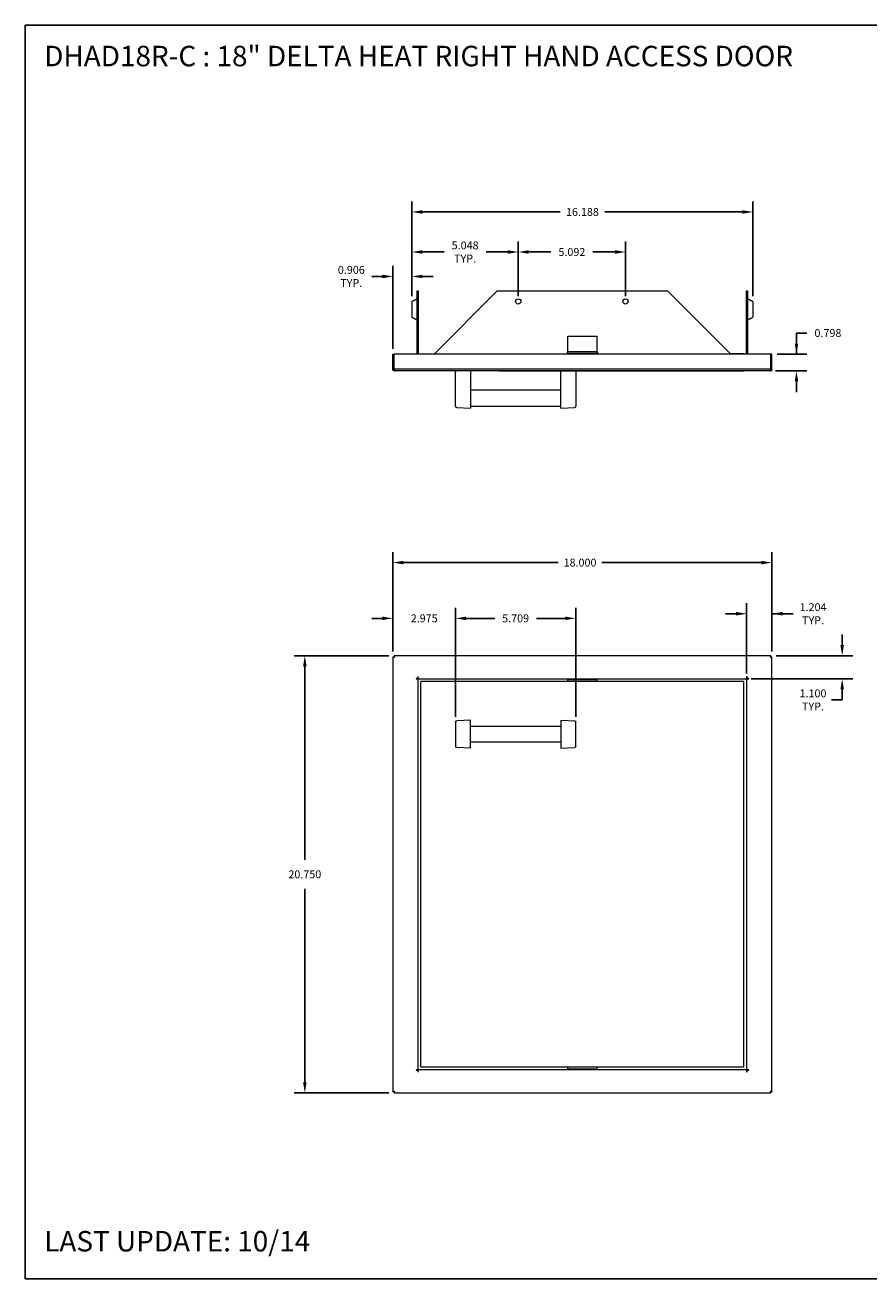
# Model space of a CAD drawing. Units: inches. Extents: x 0 to 77, y 0 to 59.5.
# Drawn here: x 0 to 40.1, y 0 to 59.5 of the extents above; entities that cross this region are included whole.
import ezdxf

# ---------------------------------------------------------------- set-up
doc = ezdxf.new("R2010")
doc.units = ezdxf.units.IN
doc.header["$MEASUREMENT"] = 0
doc.header["$PDSIZE"] = -1
doc.layers.add('VIEWS', color=7, linetype='Continuous')
doc.styles.add('SLDTEXTSTYLE6', font='TXT', dxfattribs={"width": 0.6875})
doc.dimstyles.get("Standard").update_dxf_attribs({"dimtxt": 0.18, "dimasz": 0.18, "dimexe": 0.18, "dimexo": 0.0625, "dimgap": 0.09, "dimtad": 0, "dimtih": 1, "dimtoh": 1, "dimdec": 4, "dimzin": 0, "dimdsep": 46, "dimtxsty": 'Standard', "dimcen": 0.09, "dimadec": 0, "dimazin": 0, "dimtfac": 1, "dimtdec": 4, "dimtofl": 0, "dimtmove": 0, "dimatfit": 3, "dimfxl": 1, "dimtolj": 1, "dimtzin": 0, "dimarcsym": 0})

# ---------------------------------------------------------------- blocks, each defined once
blk = doc.blocks.new('*D13')
at = {"layer": 'DEFPOINTS', "color": 0}
for p in [(35.462, 33.993), (17.462, 29.52), (35.462, 29.52)]:
    blk.add_point(p, dxfattribs=at)
at = {"layer": 'VIEWS', "color": 0, "lineweight": -2}
for p, q in [((17.462, 29.77), (17.462, 34.493)), ((17.962, 33.993), (25.311, 33.993)), ((34.962, 33.993), (27.385, 33.993)), ((35.462, 29.77), (35.462, 34.493))]:
    blk.add_line(p, q, dxfattribs=at)
at = {"layer": 'VIEWS', "color": 0}
for points in [[(17.962, 34.076), (17.962, 33.909), (17.462, 33.993)], [(34.962, 33.909), (34.962, 34.076), (35.462, 33.993)]]:
    blk.add_solid(points, dxfattribs=at)
at = {"layer": 'VIEWS', "color": 0, "insert": (26.348, 33.993), "char_height": 0.375, "attachment_point": 5, "style": 'SLDTEXTSTYLE6'}
blk.add_mtext('\\A1;18.000', dxfattribs=at)
blk = doc.blocks.new('*D14')
at = {"layer": 'DEFPOINTS', "color": 0}
for p in [(17.517, 29.575), (13.283, 8.825), (17.517, 8.825)]:
    blk.add_point(p, dxfattribs=at)
at = {"layer": 'VIEWS', "color": 0, "lineweight": -2}
for p, q in [((17.267, 29.575), (12.783, 29.575)), ((13.283, 29.075), (13.283, 19.888)), ((13.283, 9.325), (13.283, 18.513)), ((17.267, 8.825), (12.783, 8.825))]:
    blk.add_line(p, q, dxfattribs=at)
at = {"layer": 'VIEWS', "color": 0}
for points in [[(13.366, 29.075), (13.2, 29.075), (13.283, 29.575)], [(13.2, 9.325), (13.366, 9.325), (13.283, 8.825)]]:
    blk.add_solid(points, dxfattribs=at)
at = {"layer": 'VIEWS', "color": 0, "insert": (13.283, 19.2), "char_height": 0.375, "attachment_point": 5, "style": 'SLDTEXTSTYLE6'}
blk.add_mtext('\\A1;20.750', dxfattribs=at)
blk = doc.blocks.new('*D15')
at = {"layer": 'DEFPOINTS', "color": 0}
for p in [(35.462, 31.567), (35.462, 29.52), (34.258, 28.475)]:
    blk.add_point(p, dxfattribs=at)
at = {"layer": 'VIEWS', "color": 0, "lineweight": -2}
for p, q in [((33.758, 31.567), (33.258, 31.567)), ((34.258, 28.725), (34.258, 32.067)), ((35.462, 29.77), (35.462, 32.067)), ((35.462, 31.567), (36.462, 31.567)), ((35.962, 31.567), (36.462, 31.567))]:
    blk.add_line(p, q, dxfattribs=at)
at = {"layer": 'VIEWS', "color": 0}
for points in [[(33.758, 31.484), (33.758, 31.651), (34.258, 31.567)], [(35.962, 31.651), (35.962, 31.484), (35.462, 31.567)]]:
    blk.add_solid(points, dxfattribs=at)
at = {"layer": 'VIEWS', "color": 0, "insert": (37.413, 31.567), "char_height": 0.375, "attachment_point": 5, "style": 'SLDTEXTSTYLE6'}
blk.add_mtext('\\A1;1.204\\PTYP.', dxfattribs=at)
blk = doc.blocks.new('*D16')
at = {"layer": 'DEFPOINTS', "color": 0}
for p in [(35.407, 29.575), (34.227, 28.475), (38.795, 28.475)]:
    blk.add_point(p, dxfattribs=at)
at = {"layer": 'VIEWS', "color": 0, "lineweight": -2}
for p, q in [((38.795, 30.075), (38.795, 30.575)), ((35.657, 29.575), (39.295, 29.575)), ((34.477, 28.475), (39.295, 28.475)), ((38.795, 27.975), (38.795, 27.475)), ((38.795, 27.475), (38.295, 27.475))]:
    blk.add_line(p, q, dxfattribs=at)
at = {"layer": 'VIEWS', "color": 0}
for points in [[(38.712, 30.075), (38.879, 30.075), (38.795, 29.575)], [(38.879, 27.975), (38.712, 27.975), (38.795, 28.475)]]:
    blk.add_solid(points, dxfattribs=at)
at = {"layer": 'VIEWS', "color": 0, "insert": (37.409, 27.475), "char_height": 0.375, "attachment_point": 5, "style": 'SLDTEXTSTYLE6'}
blk.add_mtext('\\A1;1.100\\PTYP.', dxfattribs=at)
blk = doc.blocks.new('*D18')
at = {"layer": 'DEFPOINTS', "color": 0}
for p in [(34.556, 50.632), (18.368, 46.382), (34.556, 46.382)]:
    blk.add_point(p, dxfattribs=at)
at = {"layer": 'VIEWS', "color": 0, "lineweight": -2}
for p, q in [((18.368, 46.632), (18.368, 51.132)), ((18.868, 50.632), (25.403, 50.632)), ((34.056, 50.632), (27.52, 50.632)), ((34.556, 46.632), (34.556, 51.132))]:
    blk.add_line(p, q, dxfattribs=at)
at = {"layer": 'VIEWS', "color": 0}
for points in [[(18.868, 50.715), (18.868, 50.548), (18.368, 50.632)], [(34.056, 50.548), (34.056, 50.715), (34.556, 50.632)]]:
    blk.add_solid(points, dxfattribs=at)
at = {"layer": 'VIEWS', "color": 0, "insert": (26.462, 50.632), "char_height": 0.375, "attachment_point": 5, "style": 'SLDTEXTSTYLE6'}
blk.add_mtext('\\A1;16.188', dxfattribs=at)
blk = doc.blocks.new('*D19')
at = {"layer": 'DEFPOINTS', "color": 0}
for p in [(23.416, 48.732), (18.368, 46.382), (23.416, 46.384)]:
    blk.add_point(p, dxfattribs=at)
at = {"layer": 'VIEWS', "color": 0, "lineweight": -2}
for p, q in [((18.368, 46.632), (18.368, 49.232)), ((23.416, 46.634), (23.416, 49.232)), ((18.868, 48.732), (19.898, 48.732)), ((22.916, 48.732), (21.886, 48.732))]:
    blk.add_line(p, q, dxfattribs=at)
at = {"layer": 'VIEWS', "color": 0}
for points in [[(18.868, 48.815), (18.868, 48.649), (18.368, 48.732)], [(22.916, 48.649), (22.916, 48.815), (23.416, 48.732)]]:
    blk.add_solid(points, dxfattribs=at)
at = {"layer": 'VIEWS', "color": 0, "insert": (20.892, 48.732), "char_height": 0.375, "attachment_point": 5, "style": 'SLDTEXTSTYLE6'}
blk.add_mtext('\\A1;5.048\\PTYP.', dxfattribs=at)
blk = doc.blocks.new('*D21')
at = {"layer": 'DEFPOINTS', "color": 0}
for p in [(17.462, 47.572), (18.368, 46.382), (17.462, 43.884)]:
    blk.add_point(p, dxfattribs=at)
at = {"layer": 'VIEWS', "color": 0, "lineweight": -2}
for p, q in [((17.462, 44.134), (17.462, 48.072)), ((18.368, 46.632), (18.368, 48.072)), ((16.962, 47.572), (16.462, 47.572)), ((18.868, 47.572), (19.368, 47.572))]:
    blk.add_line(p, q, dxfattribs=at)
at = {"layer": 'VIEWS', "color": 0}
for points in [[(16.962, 47.488), (16.962, 47.655), (17.462, 47.572)], [(18.868, 47.655), (18.868, 47.488), (18.368, 47.572)]]:
    blk.add_solid(points, dxfattribs=at)
at = {"layer": 'VIEWS', "color": 0, "insert": (15.489, 47.572), "char_height": 0.375, "attachment_point": 5, "style": 'SLDTEXTSTYLE6'}
blk.add_mtext('\\A1;0.906\\PTYP.', dxfattribs=at)
blk = doc.blocks.new('*D31')
at = {"layer": 'DEFPOINTS', "color": 0}
for p in [(28.508, 48.732), (23.416, 46.384), (28.508, 46.384)]:
    blk.add_point(p, dxfattribs=at)
at = {"layer": 'VIEWS', "color": 0, "lineweight": -2}
for p, q in [((23.416, 46.634), (23.416, 49.232)), ((28.508, 46.634), (28.508, 49.232)), ((23.916, 48.732), (24.968, 48.732)), ((28.008, 48.732), (26.956, 48.732))]:
    blk.add_line(p, q, dxfattribs=at)
at = {"layer": 'VIEWS', "color": 0}
for points in [[(23.916, 48.815), (23.916, 48.649), (23.416, 48.732)], [(28.008, 48.649), (28.008, 48.815), (28.508, 48.732)]]:
    blk.add_solid(points, dxfattribs=at)
at = {"layer": 'VIEWS', "color": 0, "insert": (25.962, 48.732), "char_height": 0.375, "attachment_point": 5, "style": 'SLDTEXTSTYLE6'}
blk.add_mtext('\\A1;5.092', dxfattribs=at)
blk = doc.blocks.new('*D33')
at = {"layer": 'DEFPOINTS', "color": 0}
for p in [(20.437, 31.347), (17.462, 29.52), (20.437, 26.43)]:
    blk.add_point(p, dxfattribs=at)
at = {"layer": 'VIEWS', "color": 0, "lineweight": -2}
for p, q in [((17.462, 29.77), (17.462, 31.847)), ((20.437, 26.68), (20.437, 31.847)), ((16.962, 31.347), (16.462, 31.347)), ((20.937, 31.347), (21.437, 31.347))]:
    blk.add_line(p, q, dxfattribs=at)
at = {"layer": 'VIEWS', "color": 0}
for points in [[(16.962, 31.264), (16.962, 31.431), (17.462, 31.347)], [(20.937, 31.431), (20.937, 31.264), (20.437, 31.347)]]:
    blk.add_solid(points, dxfattribs=at)
at = {"layer": 'VIEWS', "color": 0, "insert": (18.949, 31.347), "char_height": 0.375, "attachment_point": 5, "style": 'SLDTEXTSTYLE6'}
blk.add_mtext('\\A1;2.975', dxfattribs=at)
blk = doc.blocks.new('*D34')
at = {"layer": 'DEFPOINTS', "color": 0}
for p in [(26.145, 31.347), (20.437, 26.43), (26.145, 26.43)]:
    blk.add_point(p, dxfattribs=at)
at = {"layer": 'VIEWS', "color": 0, "lineweight": -2}
for p, q in [((20.437, 26.68), (20.437, 31.847)), ((26.145, 26.68), (26.145, 31.847)), ((20.937, 31.347), (22.297, 31.347)), ((25.645, 31.347), (24.285, 31.347))]:
    blk.add_line(p, q, dxfattribs=at)
at = {"layer": 'VIEWS', "color": 0}
for points in [[(20.937, 31.431), (20.937, 31.264), (20.437, 31.347)], [(25.645, 31.264), (25.645, 31.431), (26.145, 31.347)]]:
    blk.add_solid(points, dxfattribs=at)
at = {"layer": 'VIEWS', "color": 0, "insert": (23.291, 31.347), "char_height": 0.375, "attachment_point": 5, "style": 'SLDTEXTSTYLE6'}
blk.add_mtext('\\A1;5.709', dxfattribs=at)
blk = doc.blocks.new('*D35')
at = {"layer": 'DEFPOINTS', "color": 0}
for p in [(35.462, 43.884), (35.383, 43.087), (36.624, 43.087)]:
    blk.add_point(p, dxfattribs=at)
at = {"layer": 'VIEWS', "color": 0, "lineweight": -2}
for p, q in [((37.124, 44.884), (36.624, 44.884)), ((36.624, 44.884), (36.624, 43.884)), ((35.712, 43.884), (37.124, 43.884)), ((35.633, 43.087), (37.124, 43.087)), ((36.624, 42.587), (36.624, 42.087))]:
    blk.add_line(p, q, dxfattribs=at)
at = {"layer": 'VIEWS', "color": 0}
for points in [[(36.541, 44.384), (36.708, 44.384), (36.624, 43.884)], [(36.708, 42.587), (36.541, 42.587), (36.624, 43.087)]]:
    blk.add_solid(points, dxfattribs=at)
at = {"layer": 'VIEWS', "color": 0, "insert": (38.118, 44.884), "char_height": 0.375, "attachment_point": 5, "style": 'SLDTEXTSTYLE6'}
blk.add_mtext('\\A1;0.798', dxfattribs=at)

msp = doc.modelspace()

# ---------------------------------------------------------------- linework, layer by layer
at = {"layer": 'VIEWS'}
for p, q in [((0, 59.5), (0, 0)), ((0, 59.5), (77, 59.5)), ((0, 0), (77, 0))]:
    msp.add_line(p, q, dxfattribs=at)
at = {"layer": 'VIEWS', "color": 7, "linetype": 'Continuous', "lineweight": 15}
for p, q in [((18.6181, 46.8844), (18.6659, 46.8844)), ((18.6181, 43.8844), (18.6181, 46.8844)), ((18.6659, 46.8844), (18.6659, 43.8844)), ((19.4159, 43.8844), (22.4159, 46.8844)), ((22.4159, 46.8844), (30.5079, 46.8844)), ((30.5079, 46.8844), (33.5079, 43.8844)), ((34.2579, 46.8844), (34.3057, 46.8844)), ((34.2579, 43.8844), (34.2579, 46.8844)), ((34.3057, 46.8844), (34.3057, 43.8844)), ((18.3681, 46.3821), (18.3681, 45.6368)), ((34.5557, 46.3821), (34.5557, 45.6368)), ((25.7744, 44.7366), (27.1494, 44.7366)), ((25.7744, 43.9866), (25.7744, 44.7366)), ((27.1494, 44.7366), (27.1494, 43.9866)), ((17.4619, 43.1657), (17.4619, 43.8844)), ((17.4619, 43.8844), (17.5097, 43.8844)), ((17.5097, 43.1657), (17.5097, 43.8844)), ((35.407, 43.8844), (17.5168, 43.8844)), ((17.5168, 43.1657), (17.5168, 43.8844)), ((18.7909, 43.8985), (19.4299, 43.8985)), ((18.7909, 43.8844), (18.7909, 43.8985)), ((18.8697, 43.8985), (18.8697, 43.8996)), ((18.8697, 43.8996), (19.431, 43.8996)), ((25.7505, 43.9866), (25.7744, 43.9866)), ((25.7505, 43.8844), (25.7505, 43.9866)), ((25.7744, 43.9351), (25.7505, 43.9351)), ((25.7744, 43.8996), (25.7505, 43.8996)), ((25.7505, 43.8985), (25.7744, 43.8985)), ((25.7744, 43.9076), (25.7744, 43.9866)), ((27.1494, 43.9866), (25.7744, 43.9866)), ((25.7744, 43.9076), (25.7744, 43.8844)), ((27.1494, 43.9076), (25.7744, 43.9076)), ((27.1494, 43.9866), (27.1733, 43.9866)), ((27.1494, 43.9866), (27.1494, 43.9076)), ((27.1733, 43.9351), (27.1494, 43.9351)), ((27.1494, 43.8844), (27.1494, 43.9076)), ((27.1733, 43.8996), (27.1494, 43.8996)), ((27.1733, 43.8985), (27.1494, 43.8985)), ((27.1733, 43.9866), (27.1733, 43.8844)), ((34.0541, 43.8996), (33.4928, 43.8996)), ((34.1329, 43.8985), (33.4939, 43.8985)), ((34.0541, 43.8985), (34.0541, 43.8996)), ((34.1329, 43.8844), (34.1329, 43.8985)), ((35.407, 43.1657), (35.407, 43.8844)), ((35.4619, 43.8844), (35.4141, 43.8844)), ((35.4141, 43.1657), (35.4141, 43.8844)), ((35.4619, 43.1657), (35.4619, 43.8844)), ((35.407, 43.1657), (17.5168, 43.1657)), ((35.3828, 43.0866), (17.5409, 43.0866)), ((18.7909, 43.086), (18.7909, 43.0866)), ((22.3999, 43.086), (18.7909, 43.086)), ((20.4366, 41.74), (20.4366, 43.086)), ((20.4366, 43.086), (20.4935, 43.086)), ((21.1452, 43.086), (20.4935, 43.086)), ((21.1452, 43.086), (21.1452, 41.7282)), ((22.3999, 43.086), (22.3999, 43.0866)), ((22.5239, 43.086), (22.5239, 43.0866)), ((22.5239, 43.086), (34.1329, 43.086)), ((25.4366, 41.7282), (25.4366, 43.086)), ((25.4366, 43.086), (26.0883, 43.086)), ((26.0883, 43.086), (26.1452, 43.086)), ((26.1452, 43.086), (26.1452, 41.74)), ((34.1329, 43.086), (34.1329, 43.0866)), ((20.4366, 41.4079), (20.4366, 41.74)), ((25.4366, 42.1709), (21.1452, 42.1709)), ((21.1452, 41.7282), (21.1452, 41.3261)), ((25.4366, 41.3261), (25.4366, 41.7282)), ((26.1452, 41.74), (26.1452, 41.4079)), ((20.4935, 41.3489), (21.1452, 41.3261)), ((21.1452, 41.4209), (25.4366, 41.4209)), ((25.4366, 41.3261), (26.0883, 41.3489)), ((17.4619, 29.5203), (17.4619, 8.8801)), ((35.407, 29.5752), (17.5168, 29.5752)), ((35.4619, 8.8801), (35.4619, 29.5203)), ((18.6659, 28.5781), (18.642, 28.5781)), ((18.642, 28.5781), (18.642, 28.4991)), ((18.6659, 28.5542), (18.6659, 28.5781)), ((34.2818, 28.5781), (34.2579, 28.5781)), ((34.2579, 28.5781), (34.2579, 28.5542)), ((34.2818, 28.4991), (34.2818, 28.5781)), ((18.642, 28.4991), (18.5629, 28.4991)), ((18.5629, 28.4991), (18.5629, 28.4752)), ((18.5629, 28.4752), (18.5868, 28.4752)), ((18.5868, 28.4752), (18.6659, 28.4752)), ((18.6659, 9.9252), (18.6659, 28.4752)), ((18.6971, 28.4752), (34.2266, 28.4752)), ((34.1329, 28.3502), (18.7909, 28.3502)), ((18.7909, 10.0498), (18.7909, 28.3502)), ((25.7744, 28.4752), (25.7744, 28.4439)), ((25.7744, 28.4439), (27.1494, 28.4439)), ((25.7744, 28.3502), (25.7744, 28.4439)), ((27.1494, 28.4439), (27.1494, 28.4752)), ((27.1494, 28.4439), (27.1494, 28.3502)), ((34.1329, 10.0498), (34.1329, 28.3502)), ((34.2579, 28.4752), (34.2579, 9.9252)), ((34.2579, 28.4752), (34.3369, 28.4752)), ((34.3608, 28.4991), (34.2818, 28.4991)), ((34.3369, 28.4752), (34.3608, 28.4752)), ((34.3608, 28.4752), (34.3608, 28.4991)), ((20.4366, 26.4301), (20.4366, 26.2342)), ((20.4366, 26.2342), (20.4366, 25.4662)), ((21.1452, 26.5127), (20.4935, 26.4897)), ((21.1452, 26.3151), (21.1452, 26.5127)), ((21.1452, 25.3853), (21.1452, 26.3151)), ((21.1452, 26.2252), (25.4366, 26.2252)), ((25.4366, 26.5127), (26.0883, 26.4897)), ((25.4366, 26.5127), (25.4366, 26.3151)), ((25.4366, 26.3151), (25.4366, 25.3853)), ((26.1452, 26.2342), (26.1452, 26.4301)), ((26.1452, 25.4662), (26.1452, 26.2342)), ((20.4366, 25.4662), (20.4366, 25.2703)), ((21.1452, 25.1877), (20.4935, 25.2107)), ((25.4366, 25.4752), (21.1452, 25.4752)), ((21.1452, 25.1877), (21.1452, 25.3853)), ((25.4366, 25.3853), (25.4366, 25.1877)), ((25.4366, 25.1877), (26.0883, 25.2107)), ((26.1452, 25.2703), (26.1452, 25.4662)), ((18.5868, 9.9252), (18.5629, 9.9252)), ((18.5629, 9.9252), (18.5629, 9.9013)), ((18.5629, 9.9013), (18.642, 9.9013)), ((18.6659, 9.9252), (18.5868, 9.9252)), ((18.642, 9.9013), (18.642, 9.8222)), ((18.642, 9.8222), (18.6659, 9.8222)), ((18.6659, 9.8222), (18.6659, 9.8461)), ((34.2266, 9.9252), (18.6971, 9.9252)), ((34.1329, 10.0498), (18.7909, 10.0498)), ((25.7744, 9.9564), (25.7744, 10.0498)), ((27.1494, 9.9564), (25.7744, 9.9564)), ((25.7744, 9.9564), (25.7744, 9.9252)), ((27.1494, 10.0498), (27.1494, 9.9564)), ((27.1494, 9.9252), (27.1494, 9.9564)), ((34.3369, 9.9252), (34.2579, 9.9252)), ((34.2579, 9.8461), (34.2579, 9.8222)), ((34.2579, 9.8222), (34.2818, 9.8222)), ((34.2818, 9.8222), (34.2818, 9.9013)), ((34.2818, 9.9013), (34.3608, 9.9013)), ((34.3608, 9.9252), (34.3369, 9.9252)), ((34.3608, 9.9013), (34.3608, 9.9252)), ((17.5168, 8.8252), (35.407, 8.8252))]:
    msp.add_line(p, q, dxfattribs=at)
for centre in [(23.4161, 46.3844), (28.5081, 46.3844)]:
    msp.add_circle(centre, 0.125, dxfattribs=at)
for centre, start, end in [((20.4956, 41.4079), 180, 268), ((26.0862, 41.4079), 272, 0)]:
    msp.add_arc(centre, 0.059, start, end, dxfattribs=at)
at = {"layer": 'VIEWS', "color": 7, "linetype": 'Continuous', "lineweight": 15, "extrusion": (0, 0, -1)}
for centre, major_axis, start_param, end_param in [((20.4956, 26.4301), (0, -0.0596), 1.5707963, 3.1066861), ((26.0862, 26.4301), (0, 0.0596), 0.0349066, 1.5707963), ((20.4956, 25.2703), (0, -0.0596), 0.0349066, 1.5707963), ((26.0862, 25.2703), (0, 0.0596), 1.5707963, 3.1066861)]:
    msp.add_ellipse(centre, major_axis=major_axis, ratio=0.9895714, start_param=start_param, end_param=end_param, dxfattribs=at)
at = {"layer": 'VIEWS', "color": 7, "linetype": 'Continuous', "lineweight": 15}
for points in [[(18.6181, 46.5094), (18.3681, 46.3821)], [(34.5557, 46.3821), (34.3057, 46.5094)], [(18.3681, 45.6368), (18.6181, 45.5094)], [(34.3057, 45.5094), (34.5557, 45.6368)], [(18.8697, 43.8996), (18.8643, 43.8985)], [(34.0541, 43.8996), (34.0595, 43.8985)], [(17.4619, 43.1657), (17.5097, 43.1657)], [(35.4141, 43.1657), (35.4619, 43.1657)], [(17.4619, 29.5203), (17.5097, 29.5203)], [(17.5168, 29.5752), (17.5168, 29.5274)], [(35.407, 29.5274), (35.407, 29.5752)], [(35.4141, 29.5203), (35.4619, 29.5203)], [(17.5097, 8.8801), (17.4619, 8.8801)], [(17.5168, 8.8252), (17.5168, 8.873)], [(35.407, 8.873), (35.407, 8.8252)], [(35.4619, 8.8801), (35.4141, 8.8801)]]:
    msp.add_open_spline(points, degree=1, dxfattribs=at)
for points, knots in [([(17.5409, 43.0866), (17.5306, 43.0878), (17.5099, 43.0902), (17.4837, 43.1085), (17.4655, 43.1346), (17.4631, 43.1553), (17.4619, 43.1657)], [0, 0, 0, 0, 0.24999414, 0.50000232, 0.74999779, 1, 1, 1, 1]), ([(17.5215, 43.1418), (17.5206, 43.1424), (17.5162, 43.1451), (17.5112, 43.1536), (17.5102, 43.1617), (17.5097, 43.1657)], [0, 0, 0, 0, 0.1152774, 0.5576355, 1, 1, 1, 1]), ([(17.5168, 43.1657), (17.5183, 43.1577), (17.5216, 43.1406), (17.5267, 43.117), (17.532, 43.0983), (17.5368, 43.0881), (17.5397, 43.0871), (17.5409, 43.0866)], [0, 0, 0, 0, 0.1934806, 0.4121867, 0.6308978, 0.8496102, 1, 1, 1, 1]), ([(35.3828, 43.0866), (35.3849, 43.0878), (35.3889, 43.0902), (35.3949, 43.1085), (35.401, 43.1346), (35.405, 43.1553), (35.407, 43.1657)], [0, 0, 0, 0, 0.2499948, 0.499996, 0.7499972, 1, 1, 1, 1]), ([(35.4619, 43.1657), (35.4612, 43.1577), (35.4597, 43.1406), (35.447, 43.117), (35.427, 43.0983), (35.4043, 43.0881), (35.3891, 43.0871), (35.3828, 43.0866)], [0, 0, 0, 0, 0.1934795, 0.4121858, 0.6308973, 0.84961, 1, 1, 1, 1]), ([(35.4141, 43.1657), (35.4136, 43.1617), (35.4126, 43.1536), (35.4076, 43.1451), (35.4032, 43.1424), (35.4023, 43.1418)], [0, 0, 0, 0, 0.4413675, 0.8827352, 1, 1, 1, 1]), ([(17.5409, 29.4961), (17.5306, 29.4982), (17.5099, 29.5022), (17.4837, 29.5082), (17.4655, 29.5143), (17.4631, 29.5183), (17.4619, 29.5203)], [0, 0, 0, 0, 0.24999414, 0.50000232, 0.74999779, 1, 1, 1, 1]), ([(17.5409, 29.4961), (17.5369, 29.4982), (17.5287, 29.5022), (17.5183, 29.5082), (17.5111, 29.5143), (17.5102, 29.5183), (17.5097, 29.5203)], [0, 0, 0, 0, 0.2499899, 0.500001, 0.7499987, 1, 1, 1, 1]), ([(17.5168, 29.5752), (17.5183, 29.5745), (17.5216, 29.573), (17.5267, 29.5603), (17.532, 29.5403), (17.5368, 29.5176), (17.5397, 29.5024), (17.5409, 29.4961)], [0, 0, 0, 0, 0.1934806, 0.4121867, 0.6308978, 0.8496102, 1, 1, 1, 1]), ([(17.5168, 29.5274), (17.5188, 29.5269), (17.5228, 29.526), (17.5289, 29.5188), (17.5349, 29.5084), (17.5389, 29.5002), (17.5409, 29.4961)], [0, 0, 0, 0, 0.2499985, 0.4999971, 0.7499996, 1, 1, 1, 1]), ([(35.3828, 29.4961), (35.3849, 29.5065), (35.3889, 29.5272), (35.3949, 29.5533), (35.401, 29.5716), (35.405, 29.574), (35.407, 29.5752)], [0, 0, 0, 0, 0.2499948, 0.499996, 0.7499972, 1, 1, 1, 1]), ([(35.3828, 29.4961), (35.3849, 29.5002), (35.3889, 29.5084), (35.3949, 29.5188), (35.401, 29.526), (35.405, 29.5269), (35.407, 29.5274)], [0, 0, 0, 0, 0.2499908, 0.50000285, 0.75000151, 1, 1, 1, 1]), ([(35.4619, 29.5203), (35.4612, 29.5188), (35.4597, 29.5154), (35.447, 29.5104), (35.427, 29.5051), (35.4043, 29.5003), (35.3891, 29.4974), (35.3828, 29.4961)], [0, 0, 0, 0, 0.1934795, 0.4121858, 0.6308973, 0.84961, 1, 1, 1, 1]), ([(35.4141, 29.5203), (35.4136, 29.5183), (35.4127, 29.5143), (35.4055, 29.5082), (35.3951, 29.5022), (35.3869, 29.4982), (35.3828, 29.4961)], [0, 0, 0, 0, 0.24999849, 0.49999715, 0.7500092, 1, 1, 1, 1]), ([(18.6971, 28.4752), (18.6952, 28.4759), (18.6909, 28.4774), (18.6843, 28.49), (18.6773, 28.5103), (18.6712, 28.5331), (18.6674, 28.5483), (18.6659, 28.5542)], [0, 0, 0, 0, 0.19103932, 0.41240697, 0.63378613, 0.855162, 1, 1, 1, 1]), ([(34.2579, 28.5542), (34.2559, 28.5463), (34.2516, 28.5293), (34.245, 28.5055), (34.2381, 28.4866), (34.232, 28.4766), (34.2282, 28.4756), (34.2266, 28.4752)], [0, 0, 0, 0, 0.1910472, 0.4124078, 0.6337889, 0.8551644, 1, 1, 1, 1]), ([(18.6659, 9.8461), (18.6679, 9.854), (18.6722, 9.8711), (18.6788, 9.8948), (18.6857, 9.9137), (18.6918, 9.9238), (18.6956, 9.9248), (18.6971, 9.9252)], [0, 0, 0, 0, 0.1910413, 0.4124072, 0.6337867, 0.855166, 1, 1, 1, 1]), ([(34.2266, 9.9252), (34.2286, 9.9245), (34.2329, 9.923), (34.2395, 9.9104), (34.2465, 9.89), (34.2526, 9.8672), (34.2564, 9.8521), (34.2579, 9.8461)], [0, 0, 0, 0, 0.1910418, 0.4124074, 0.6337863, 0.8551658, 1, 1, 1, 1]), ([(17.4619, 8.8801), (17.4631, 8.8821), (17.4655, 8.8861), (17.4837, 8.8922), (17.5099, 8.8982), (17.5306, 8.9022), (17.5409, 8.9042)], [0, 0, 0, 0, 0.2500017, 0.4999968, 0.7500044, 1, 1, 1, 1]), ([(17.5097, 8.8801), (17.5102, 8.8821), (17.5111, 8.8861), (17.5183, 8.8922), (17.5287, 8.8982), (17.5369, 8.9022), (17.5409, 8.9042)], [0, 0, 0, 0, 0.24999833, 0.49999425, 0.75000236, 1, 1, 1, 1]), ([(17.5409, 8.9042), (17.5394, 8.8962), (17.536, 8.879), (17.5309, 8.8554), (17.5256, 8.8367), (17.5209, 8.8267), (17.518, 8.8256), (17.5168, 8.8252)], [0, 0, 0, 0, 0.195463, 0.4141721, 0.6328821, 0.8515958, 1, 1, 1, 1]), ([(17.5409, 8.9042), (17.5389, 8.9001), (17.5349, 8.892), (17.5289, 8.8816), (17.5228, 8.8744), (17.5188, 8.8735), (17.5168, 8.873)], [0, 0, 0, 0, 0.2500055, 0.5, 0.7500021, 1, 1, 1, 1]), ([(35.3828, 8.9042), (35.3909, 8.9027), (35.4081, 8.8993), (35.4317, 8.8942), (35.4504, 8.8889), (35.4604, 8.8842), (35.4615, 8.8813), (35.4619, 8.8801)], [0, 0, 0, 0, 0.1954601, 0.4141725, 0.6328817, 0.851595, 1, 1, 1, 1]), ([(35.407, 8.8252), (35.405, 8.8264), (35.401, 8.8288), (35.3949, 8.847), (35.3889, 8.8732), (35.3849, 8.8939), (35.3828, 8.9042)], [0, 0, 0, 0, 0.2500008, 0.499999, 0.7500019, 1, 1, 1, 1]), ([(35.407, 8.873), (35.405, 8.8735), (35.401, 8.8744), (35.3949, 8.8816), (35.3889, 8.892), (35.3849, 8.9001), (35.3828, 8.9042)], [0, 0, 0, 0, 0.24999794, 0.5, 0.75000406, 1, 1, 1, 1]), ([(35.3828, 8.9042), (35.3869, 8.9022), (35.3951, 8.8982), (35.4055, 8.8922), (35.4127, 8.8861), (35.4136, 8.8821), (35.4141, 8.8801)], [0, 0, 0, 0, 0.2499986, 0.5000076, 0.7500045, 1, 1, 1, 1])]:
    msp.add_open_spline(points, degree=3, knots=knots, dxfattribs=at)

# ---------------------------------------------------------------- texts
at = {"layer": 'VIEWS', "char_height": 0.972, "width": 101.15, "attachment_point": 1}
for s, insert in [('{DHAD18R-C : 18" DELTA HEAT RIGHT HAND ACCESS DOOR}', (0.9095, 58.5168)), ('{LAST UPDATE: 10/14}', (0.9095, 2.2745))]:
    msp.add_mtext(s, dxfattribs=dict(at, insert=insert))

# ---------------------------------------------------------------- dimensions: what is measured, and where the dimension line sits
at = {"layer": 'VIEWS'}
for base, p1, p2, override, picture, middle in [((34.5557, 50.6316), (18.3681, 46.3821), (34.5557, 46.3821), {"dimtxt": 0.375, "dimasz": 0.5, "dimexe": 0.5, "dimexo": 0.25, "dimgap": 0.5, "dimdec": 3, "dimpost": '<>', "dimtxsty": 'SLDTEXTSTYLE6'}, '*D18', (26.4619, 50.6316)), ((28.5081, 48.7321), (23.4161, 46.3844), (28.5081, 46.3844), {"dimtxt": 0.375, "dimasz": 0.5, "dimexe": 0.5, "dimexo": 0.25, "dimgap": 0.5, "dimdec": 3, "dimpost": '<>', "dimtxsty": 'SLDTEXTSTYLE6', "dimtdec": 3}, '*D31', (25.9621, 48.7321)), ((20.4366, 31.3474), (17.4619, 29.5203), (20.4366, 26.4301), {"dimtxt": 0.375, "dimasz": 0.5, "dimexe": 0.5, "dimexo": 0.25, "dimgap": 0.5, "dimdec": 3, "dimpost": '<>', "dimtxsty": 'SLDTEXTSTYLE6', "dimtdec": 3}, '*D33', (18.9492, 31.3474)), ((26.1452, 31.3474), (20.4366, 26.4301), (26.1452, 26.4301), {"dimtxt": 0.375, "dimasz": 0.5, "dimexe": 0.5, "dimexo": 0.25, "dimgap": 0.5, "dimdec": 3, "dimpost": '<>', "dimtxsty": 'SLDTEXTSTYLE6', "dimtdec": 3}, '*D34', (23.2909, 31.3474))]:
    dim = msp.add_linear_dim(base=base, p1=p1, p2=p2, dimstyle='Standard', override=override, dxfattribs=at)
    dim.commit()
    dim.dimension.update_dxf_attribs({"geometry": picture, "text_midpoint": middle})
for base, p2, picture, middle in [((23.4161, 48.7321), (23.4161, 46.3844), '*D19', (20.8921, 48.7321)), ((17.4619, 47.5716), (17.4619, 43.8844), '*D21', (15.4892, 47.5716))]:
    dim = msp.add_linear_dim(base=base, p1=(18.3681, 46.3821), p2=p2, text='<>\\PTYP.', dimstyle='Standard', override={"dimtxt": 0.375, "dimasz": 0.5, "dimexe": 0.5, "dimexo": 0.25, "dimgap": 0.5, "dimdec": 3, "dimpost": '<>', "dimtxsty": 'SLDTEXTSTYLE6'}, dxfattribs=at)
    dim.commit()
    dim.dimension.update_dxf_attribs({"geometry": picture, "text_midpoint": middle})
for base, p1, p2, override, picture, middle in [((36.6243, 43.0866), (35.4619, 43.8844), (35.3828, 43.0866), {"dimtxt": 0.375, "dimasz": 0.5, "dimexe": 0.5, "dimexo": 0.25, "dimgap": 0.5, "dimdec": 3, "dimpost": '<>', "dimtxsty": 'SLDTEXTSTYLE6', "dimtdec": 3}, '*D35', (38.1184, 44.8844)), ((13.2829, 8.8252), (17.5168, 29.5752), (17.5168, 8.8252), {"dimtxt": 0.375, "dimasz": 0.5, "dimexe": 0.5, "dimexo": 0.25, "dimgap": 0.5, "dimdec": 3, "dimpost": '<>', "dimtxsty": 'SLDTEXTSTYLE6'}, '*D14', (13.2829, 19.2002))]:
    dim = msp.add_linear_dim(base=base, p1=p1, p2=p2, angle=90, dimstyle='Standard', override=override, dxfattribs=at)
    dim.commit()
    dim.dimension.update_dxf_attribs({"geometry": picture, "text_midpoint": middle, "dimtype": 160})
dim = msp.add_linear_dim(base=(35.4619, 33.9925), p1=(17.4619, 29.5203), p2=(35.4619, 29.5199), dimstyle='Standard', override={"dimtxt": 0.375, "dimasz": 0.5, "dimexe": 0.5, "dimexo": 0.25, "dimgap": 0.5, "dimdec": 3, "dimpost": '<>', "dimtxsty": 'SLDTEXTSTYLE6'}, dxfattribs=at)
dim.commit()
dim.dimension.update_dxf_attribs({"geometry": '*D13', "text_midpoint": (26.3479, 33.9925), "dimtype": 160})
dim = msp.add_linear_dim(base=(35.4619, 31.5674), p1=(34.2579, 28.4752), p2=(35.4619, 29.5203), text='<>\\PTYP.', dimstyle='Standard', override={"dimtxt": 0.375, "dimasz": 0.5, "dimexe": 0.5, "dimexo": 0.25, "dimgap": 0.5, "dimdec": 3, "dimpost": '<>', "dimtxsty": 'SLDTEXTSTYLE6'}, dxfattribs=at)
dim.commit()
dim.dimension.update_dxf_attribs({"geometry": '*D15', "text_midpoint": (37.4131, 31.5674), "dimtype": 160})
dim = msp.add_linear_dim(base=(38.7953, 28.4752), p1=(35.407, 29.5752), p2=(34.2266, 28.4752), angle=90, text='<>\\PTYP.', dimstyle='Standard', override={"dimtxt": 0.375, "dimasz": 0.5, "dimexe": 0.5, "dimexo": 0.25, "dimgap": 0.5, "dimdec": 3, "dimpost": '<>', "dimtxsty": 'SLDTEXTSTYLE6'}, dxfattribs=at)
dim.commit()
dim.dimension.update_dxf_attribs({"geometry": '*D16', "text_midpoint": (37.4086, 27.4752)})

doc.saveas('drawing.dxf')
